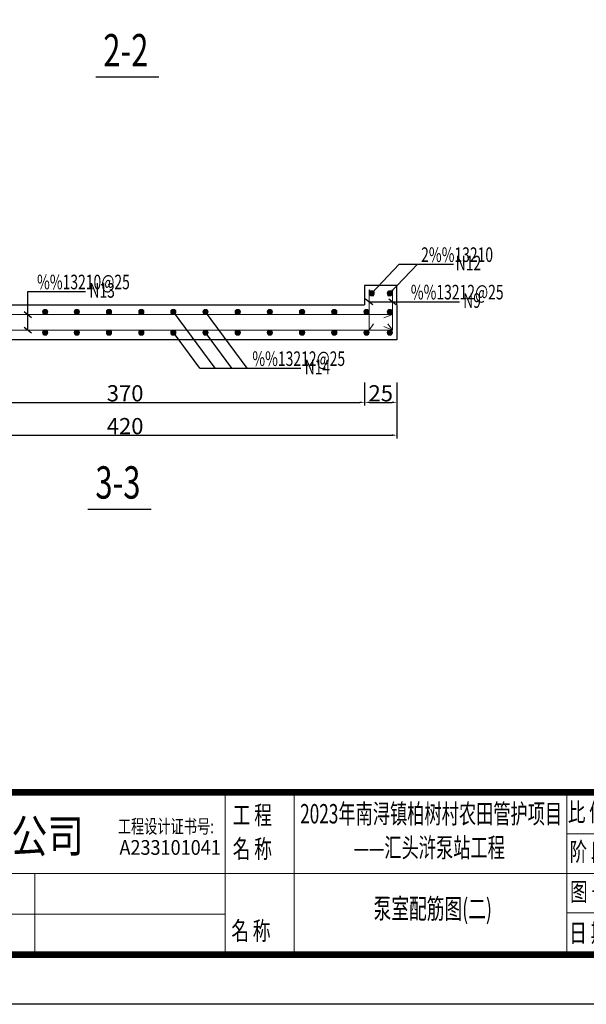
# Model space of a CAD drawing. Extents: x -24571 to 53658, y 2270 to 11398.
# Drawn here: x 1206 to 1224, y 2270 to 2300 of the extents above; entities that cross this region are included whole.
import ezdxf
from ezdxf.enums import TextEntityAlignment as Align

# ---------------------------------------------------------------- set-up
doc = ezdxf.new("R2010")
doc.units = 0
doc.header["$LTSCALE"] = 0.5
for name, color, linetype in [('0签名', 7, 'Continuous'), ('1-标注', 3, 'Continuous'), ('STRATUM', 241, 'Continuous'), ('兴川图框', 4, 'Continuous'), ('图层1', 7, 'Continuous'), ('图框打印', 3, 'Continuous'), ('文字标注', 4, 'Continuous'), ('标注', 7, 'Continuous'), ('粗线', 7, 'Continuous'), ('细线', 3, 'Continuous')]:
    doc.layers.add(name, color=color, linetype=linetype)
doc.styles.add('HZSL', font='tssdeng.shx', dxfattribs={"width": 0.7, "bigfont": 'hztxt_0.shx'})
doc.styles.add('tk2', font='simfang.ttf', dxfattribs={"width": 0.8})
doc.styles.add('仿宋_GB2312', font='simfang.ttf', dxfattribs={"width": 0.7})
doc.styles.add('黑体', font='simhei.ttf', dxfattribs={"width": 0.7})
doc.dimstyles.new('1-25', dxfattribs={"dimtxt": 0.5, "dimasz": 0.15, "dimexe": 0.1, "dimexo": 0.1, "dimgap": 0.03, "dimtad": 3, "dimdec": 0, "dimlfac": 25, "dimzin": 0, "dimdsep": 46, "dimlunit": 5, "dimtxsty": 'HZSL', "dimcen": 0.09, "dimadec": 0, "dimazin": 0, "dimtfac": 0.75, "dimtdec": 0, "dimtmove": 2, "dimatfit": 3, "dimfxl": 1, "dimtolj": 1, "dimtzin": 0, "dimarcsym": 0})

# ---------------------------------------------------------------- blocks, each defined once
blk = doc.blocks.new('*D92')
at = {"layer": '1-标注', "color": 0, "lineweight": -2, "ltscale": 0.5, "transparency": 16777216}
for p, q in [((1200.977, 2288.894), (1200.977, 2287.168)), ((1217.777, 2288.894), (1217.777, 2287.168)), ((1201.127, 2287.268), (1217.627, 2287.268))]:
    blk.add_line(p, q, dxfattribs=at)
at = {"layer": '1-标注', "color": 0, "ltscale": 0.5, "transparency": 16777216}
for points in [[(1201.127, 2287.293), (1201.127, 2287.243), (1200.977, 2287.268)], [(1217.627, 2287.293), (1217.627, 2287.243), (1217.777, 2287.268)]]:
    blk.add_solid(points, dxfattribs=at)
at = {"layer": 'Defpoints', "color": 0, "ltscale": 0.5, "transparency": 16777216}
for p in [(1200.977, 2288.994), (1217.777, 2288.994), (1217.777, 2287.268)]:
    blk.add_point(p, dxfattribs=at)
at = {"layer": '1-标注', "color": 0, "ltscale": 0.5, "transparency": 16777216, "insert": (1209.377, 2287.548), "char_height": 0.5, "attachment_point": 5, "style": 'HZSL'}
blk.add_mtext('\\A1;420', dxfattribs=at)
blk = doc.blocks.new('*D93')
at = {"layer": '1-标注', "color": 0, "lineweight": -2, "ltscale": 0.5, "transparency": 16777216}
for p, q in [((1201.977, 2288.894), (1201.977, 2288.183)), ((1216.777, 2288.894), (1216.777, 2288.183)), ((1202.127, 2288.283), (1216.627, 2288.283))]:
    blk.add_line(p, q, dxfattribs=at)
at = {"layer": '1-标注', "color": 0, "ltscale": 0.5, "transparency": 16777216}
for points in [[(1202.127, 2288.308), (1202.127, 2288.258), (1201.977, 2288.283)], [(1216.627, 2288.308), (1216.627, 2288.258), (1216.777, 2288.283)]]:
    blk.add_solid(points, dxfattribs=at)
at = {"layer": 'Defpoints', "color": 0, "ltscale": 0.5, "transparency": 16777216}
for p in [(1201.977, 2288.994), (1216.777, 2288.994), (1216.777, 2288.283)]:
    blk.add_point(p, dxfattribs=at)
at = {"layer": '1-标注', "color": 0, "ltscale": 0.5, "transparency": 16777216, "insert": (1209.377, 2288.563), "char_height": 0.5, "attachment_point": 5, "style": 'HZSL'}
blk.add_mtext('\\A1;370', dxfattribs=at)
blk = doc.blocks.new('*D95')
at = {"layer": '1-标注', "color": 0, "lineweight": -2, "ltscale": 0.5, "transparency": 16777216}
for p, q in [((1216.777, 2288.894), (1216.777, 2288.183)), ((1217.777, 2288.894), (1217.777, 2288.183)), ((1216.927, 2288.283), (1217.627, 2288.283))]:
    blk.add_line(p, q, dxfattribs=at)
at = {"layer": '1-标注', "color": 0, "ltscale": 0.5, "transparency": 16777216}
for points in [[(1216.927, 2288.308), (1216.927, 2288.258), (1216.777, 2288.283)], [(1217.627, 2288.308), (1217.627, 2288.258), (1217.777, 2288.283)]]:
    blk.add_solid(points, dxfattribs=at)
at = {"layer": 'Defpoints', "color": 0, "ltscale": 0.5, "transparency": 16777216}
for p in [(1216.777, 2288.994), (1217.777, 2288.994), (1217.777, 2288.283)]:
    blk.add_point(p, dxfattribs=at)
at = {"layer": '1-标注', "color": 0, "ltscale": 0.5, "transparency": 16777216, "insert": (1217.277, 2288.563), "char_height": 0.5, "attachment_point": 5, "style": 'HZSL'}
blk.add_mtext('\\A1;25', dxfattribs=at)
blk = doc.blocks.new('A$C01723EF9')
at = {"layer": '兴川图框', "color": 0, "lineweight": 9}
for p, q in [((31629.44, 33708.54), (31629.44, 33683.46)), ((31640.11, 33708.54), (31640.11, 33683.46)), ((31682.2, 33708.54), (31682.2, 33683.46)), ((31682.2, 33702.14), (31709.05, 33702.14)), ((31520.16, 33696), (31709.05, 33696)), ((31600.02, 33695.95), (31600.02, 33683.46)), ((31520.02, 33689.73), (31629.44, 33689.73)), ((31682.2, 33689.92), (31709.05, 33689.92))]:
    blk.add_line(p, q, dxfattribs=at)
at = {"layer": '兴川图框', "color": 0}
blk.add_lwpolyline([(31296.73, 33675.78), (31296.73, 33981.1), (31716.73, 33981.1), (31716.73, 33675.78)], close=True, dxfattribs=at)
at = {"layer": '兴川图框', "color": 0, "const_width": 1}
blk.add_lwpolyline([(31322.35, 33973.41), (31709.05, 33973.41), (31709.05, 33683.46), (31322.35, 33683.46)], close=True, dxfattribs=at)
blk.add_lwpolyline([(31520.02, 33683.46), (31520.02, 33708.54), (31709.05, 33708.55)], dxfattribs=at)
at = {"layer": '兴川图框', "color": 14, "lineweight": 9}
blk.add_point((31678.11, 33708.54), dxfattribs=at)
at = {"layer": '兴川图框', "color": 0, "lineweight": 9}
for s, height, style, width, p in [('工 程', 2.846, '仿宋_GB2312', 0.7, (31630.6, 33703.61)), ('比 例', 2.846, '仿宋_GB2312', 0.7, (31682.39, 33704.04)), ('浙江兴川工程管理咨询有限公司', 5.1267, '黑体', 0.8, (31529.23, 33699.25)), ('工程设计证书号:', 2.136, '黑体', 0.7, (31612.84, 33702.21)), ('A233101041', 2.277, '仿宋_GB2312', 0.9, (31613.09, 33698.88)), ('名 称', 2.846, '仿宋_GB2312', 0.7, (31630.6, 33698.38)), ('阶 段', 2.846, '仿宋_GB2312', 0.7, (31682.64, 33697.94)), ('图 号', 2.846, '仿宋_GB2312', 0.7, (31682.72, 33691.76)), ('名 称', 2.846, '仿宋_GB2312', 0.7, (31630.38, 33685.72)), ('日 期', 2.846, '仿宋_GB2312', 0.7, (31682.6, 33685.39))]:
    blk.add_text(s, height=height, dxfattribs=dict(at, style=style, width=width)).set_placement(p)
at = {"layer": '图框打印', "color": 7, "lineweight": -3, "style": 'tk2', "width": 0.65}
for s, p in [('2023年南浔镇柏树村农田管护项目', (31661.26, 33704.84, 0)), ('——汇头浒泵站工程 ', (31661.26, 33699.61, 0))]:
    blk.add_text(s, height=3, dxfattribs=at).set_placement(p, align=Align.MIDDLE)
blk = doc.blocks.new('杭州院图框')
at = {"layer": '兴川图框', "color": 0, "xscale": 0.1942089649287491, "yscale": 0.1942089649287491, "zscale": 0.1942089649287491}
blk.add_blockref('A$C01723EF9', (493202.341, 3394453.506), dxfattribs=at)

msp = doc.modelspace()

# ---------------------------------------------------------------- hatches: boundary and pattern name
at = {"layer": '图层1', "lineweight": 0}
for points in [[(1216.91747, 2291.65318, -1), (1217.07747, 2291.65318, -1)], [(1217.47747, 2291.65318, -1), (1217.63747, 2291.65318, -1)], [(1206.82398, 2291.07746, -1), (1206.98398, 2291.07746, -1)], [(1206.98598, 2291.07746, 1), (1206.82598, 2291.07746, 1)], [(1207.80307, 2291.07746, -1), (1207.96307, 2291.07746, -1)], [(1207.96507, 2291.07746, 1), (1207.80507, 2291.07746, 1)], [(1208.79767, 2291.07746, -1), (1208.95767, 2291.07746, -1)], [(1208.95967, 2291.07746, 1), (1208.79967, 2291.07746, 1)], [(1209.79767, 2291.07746, -1), (1209.95767, 2291.07746, -1)], [(1209.95967, 2291.07746, 1), (1209.79967, 2291.07746, 1)], [(1210.78687, 2291.07746, -1), (1210.94687, 2291.07746, -1)], [(1210.94887, 2291.07746, 1), (1210.78887, 2291.07746, 1)], [(1211.78147, 2291.07746, -1), (1211.94147, 2291.07746, -1)], [(1211.94347, 2291.07746, 1), (1211.78347, 2291.07746, 1)], [(1212.77607, 2291.07746, -1), (1212.93607, 2291.07746, -1)], [(1212.93807, 2291.07746, 1), (1212.77807, 2291.07746, 1)], [(1213.77067, 2291.07746, -1), (1213.93067, 2291.07746, -1)], [(1213.93267, 2291.07746, 1), (1213.77267, 2291.07746, 1)], [(1214.76527, 2291.07746, -1), (1214.92527, 2291.07746, -1)], [(1214.92727, 2291.07746, 1), (1214.76727, 2291.07746, 1)], [(1215.75987, 2291.07746, -1), (1215.91987, 2291.07746, -1)], [(1215.92187, 2291.07746, 1), (1215.76187, 2291.07746, 1)], [(1216.75447, 2291.07746, -1), (1216.91447, 2291.07746, -1)], [(1216.91647, 2291.07746, 1), (1216.75647, 2291.07746, 1)], [(1216.75747, 2291.07746, -1), (1216.91747, 2291.07746, -1)], [(1217.47747, 2291.07746, -1), (1217.63747, 2291.07746, -1)], [(1206.82398, 2290.43746, 1), (1206.98398, 2290.43746, 1)], [(1206.98598, 2290.43746, -1), (1206.82598, 2290.43746, -1)], [(1207.80307, 2290.43746, 1), (1207.96307, 2290.43746, 1)], [(1207.96507, 2290.43746, -1), (1207.80507, 2290.43746, -1)], [(1208.79767, 2290.43746, 1), (1208.95767, 2290.43746, 1)], [(1208.95967, 2290.43746, -1), (1208.79967, 2290.43746, -1)], [(1209.79767, 2290.43746, 1), (1209.95767, 2290.43746, 1)], [(1209.95967, 2290.43746, -1), (1209.79967, 2290.43746, -1)], [(1210.78687, 2290.43746, 1), (1210.94687, 2290.43746, 1)], [(1210.94887, 2290.43746, -1), (1210.78887, 2290.43746, -1)], [(1211.78147, 2290.43746, 1), (1211.94147, 2290.43746, 1)], [(1211.94347, 2290.43746, -1), (1211.78347, 2290.43746, -1)], [(1212.77607, 2290.43746, 1), (1212.93607, 2290.43746, 1)], [(1212.93807, 2290.43746, -1), (1212.77807, 2290.43746, -1)], [(1213.77067, 2290.43746, 1), (1213.93067, 2290.43746, 1)], [(1213.93267, 2290.43746, -1), (1213.77267, 2290.43746, -1)], [(1214.76527, 2290.43746, 1), (1214.92527, 2290.43746, 1)], [(1214.92727, 2290.43746, -1), (1214.76727, 2290.43746, -1)], [(1215.75987, 2290.43746, 1), (1215.91987, 2290.43746, 1)], [(1215.92187, 2290.43746, -1), (1215.76187, 2290.43746, -1)], [(1216.75447, 2290.43746, 1), (1216.91447, 2290.43746, 1)], [(1216.91647, 2290.43746, -1), (1216.75647, 2290.43746, -1)], [(1216.75747, 2290.43746, 1), (1216.91747, 2290.43746, 1)], [(1217.47747, 2290.43746, 1), (1217.63747, 2290.43746, 1)]]:
    msp.add_hatch(color=256, dxfattribs=at).paths.add_polyline_path(points)

# ---------------------------------------------------------------- linework, layer by layer
for p, q in [((1216.91747, 2291.75746), (1216.91747, 2290.51746)), ((1217.05615, 2291.56044), (1216.91747, 2291.75746)), ((1217.49879, 2291.56044), (1217.63747, 2291.75746)), ((1217.63747, 2290.51746), (1217.63747, 2291.75746)), ((1201.11747, 2290.99746), (1217.63747, 2290.99746)), ((1217.37564, 2290.89184), (1217.63747, 2290.99746)), ((1217.05615, 2290.71448), (1216.91747, 2290.51746)), ((1217.37564, 2290.62307), (1217.63747, 2290.51746)), ((1217.49879, 2290.71448), (1217.63747, 2290.51746)), ((1217.63747, 2290.51746), (1201.11747, 2290.51746))]:
    msp.add_line(p, q, dxfattribs=at)
for centre in [(1216.99747, 2291.65318), (1217.55747, 2291.65318), (1206.90398, 2291.07746), (1206.90598, 2291.07746), (1207.88307, 2291.07746), (1207.88507, 2291.07746), (1208.87767, 2291.07746), (1208.87967, 2291.07746), (1209.87767, 2291.07746), (1209.87967, 2291.07746), (1210.86687, 2291.07746), (1210.86887, 2291.07746), (1211.86147, 2291.07746), (1211.86347, 2291.07746), (1212.85607, 2291.07746), (1212.85807, 2291.07746), (1213.85067, 2291.07746), (1213.85267, 2291.07746), (1214.84527, 2291.07746), (1214.84727, 2291.07746), (1215.83987, 2291.07746), (1215.84187, 2291.07746), (1216.83447, 2291.07746), (1216.83647, 2291.07746), (1216.83747, 2291.07746), (1217.55747, 2291.07746), (1206.90398, 2290.43746), (1206.90598, 2290.43746), (1207.88307, 2290.43746), (1207.88507, 2290.43746), (1208.87767, 2290.43746), (1208.87967, 2290.43746), (1209.87767, 2290.43746), (1209.87967, 2290.43746), (1210.86687, 2290.43746), (1210.86887, 2290.43746), (1211.86147, 2290.43746), (1211.86347, 2290.43746), (1212.85607, 2290.43746), (1212.85807, 2290.43746), (1213.85067, 2290.43746), (1213.85267, 2290.43746), (1214.84527, 2290.43746), (1214.84727, 2290.43746), (1215.83987, 2290.43746), (1215.84187, 2290.43746), (1216.83447, 2290.43746), (1216.83647, 2290.43746), (1216.83747, 2290.43746), (1217.55747, 2290.43746)]:
    msp.add_circle(centre, 0.08, dxfattribs=at)
at = {"layer": '标注', "color": 3}
for p, q in [((1217.85185, 2292.55059), (1216.99747, 2291.65318)), ((1218.41185, 2292.55059), (1217.55747, 2291.65318)), ((1206.3735, 2290.51746), (1206.3735, 2291.7055)), ((1216.80569, 2291.48119), (1217.02926, 2291.30249)), ((1217.52569, 2291.48119), (1217.74926, 2291.30249)), ((1206.26171, 2291.0868), (1206.48528, 2290.90811)), ((1212.15679, 2289.33549), (1210.86887, 2291.07746)), ((1213.15139, 2289.33549), (1211.86347, 2291.07746)), ((1206.26171, 2290.6068), (1206.48528, 2290.42811)), ((1211.68361, 2289.33549), (1210.86887, 2290.43746)), ((1212.67821, 2289.33549), (1211.86347, 2290.43746))]:
    msp.add_line(p, q, dxfattribs=at)
at = {"layer": '粗线'}
for p, q in [((1208.46891, 2298.34227), (1210.42245, 2298.34227)), ((1208.22446, 2284.98223), (1210.17799, 2284.98223))]:
    msp.add_line(p, q, dxfattribs=at)
at = {"layer": '细线'}
for p, q in [((1217.85185, 2292.55059), (1219.52716, 2292.55059)), ((1206.3735, 2291.7055), (1208.15336, 2291.7055)), ((1216.91747, 2291.39184), (1219.71558, 2291.39184)), ((1211.68361, 2289.33549), (1214.80707, 2289.33549))]:
    msp.add_line(p, q, dxfattribs=at)
at = {"layer": '细线', "color": 1}
for p, q in [((1217.77747, 2291.89746), (1216.77747, 2291.89746)), ((1216.77747, 2291.89746), (1216.77747, 2291.29746)), ((1217.77747, 2291.29746), (1217.77747, 2291.89746)), ((1201.97747, 2291.29746), (1216.77747, 2291.29746)), ((1217.77747, 2291.29746), (1217.77747, 2290.21746)), ((1217.77747, 2290.21746), (1200.97747, 2290.21746))]:
    msp.add_line(p, q, dxfattribs=at)

# ---------------------------------------------------------------- block references
at = {"layer": '0签名', "xscale": 1.029817998929364, "yscale": 1.029817998929364, "zscale": 1.029817998929364}
msp.add_blockref('杭州院图框', (-513022.06083, -3500134.79312), dxfattribs=at)

# ---------------------------------------------------------------- texts
at = {"layer": 'STRATUM', "color": 1, "style": '仿宋_GB2312', "width": 0.65}
msp.add_text('泵室配筋图(二)', height=0.617828, rotation=359.742856, dxfattribs=at).set_placement((1218.88424, 2272.55034), align=Align.MIDDLE)
at = {"layer": '文字标注', "style": 'HZSL', "width": 0.7}
for s, p in [('2-2', (1209.399, 2299.16666)), ('3-3', (1209.15454, 2285.80661))]:
    msp.add_text(s, height=1, dxfattribs=at).set_placement(p, align=Align.MIDDLE_CENTER)
for s, p in [('2%%13210', (1218.52559, 2292.8479)), ('N12', (1219.5935, 2292.5876)), ('%%13210@25', (1206.65431, 2292.0028)), ('N13', (1208.27247, 2291.7425)), ('%%13212@25', (1218.20578, 2291.68914)), ('N9', (1219.82394, 2291.42885)), ('%%13212@25', (1213.30803, 2289.63279)), ('N14', (1214.92619, 2289.37249))]:
    msp.add_text(s, height=0.45, dxfattribs=at).set_placement(p, align=Align.MIDDLE_LEFT)

# ---------------------------------------------------------------- dimensions: what is measured, and where the dimension line sits
at = {"layer": '1-标注', "ltscale": 0.5}
for base, p1, p2, picture, middle in [((1217.77747, 2287.26844), (1200.97747, 2288.99427), (1217.77747, 2288.99427), '*D92', (1209.37747, 2287.54844)), ((1216.77747, 2288.28335), (1201.97747, 2288.99427), (1216.77747, 2288.99427), '*D93', (1209.37747, 2288.56335)), ((1217.77747, 2288.28335), (1216.77747, 2288.99427), (1217.77747, 2288.99427), '*D95', (1217.27747, 2288.56335))]:
    dim = msp.add_linear_dim(base=base, p1=p1, p2=p2, dimstyle='1-25', dxfattribs=at)
    dim.commit()
    dim.dimension.update_dxf_attribs({"geometry": picture, "text_midpoint": middle})

doc.saveas('drawing.dxf')
